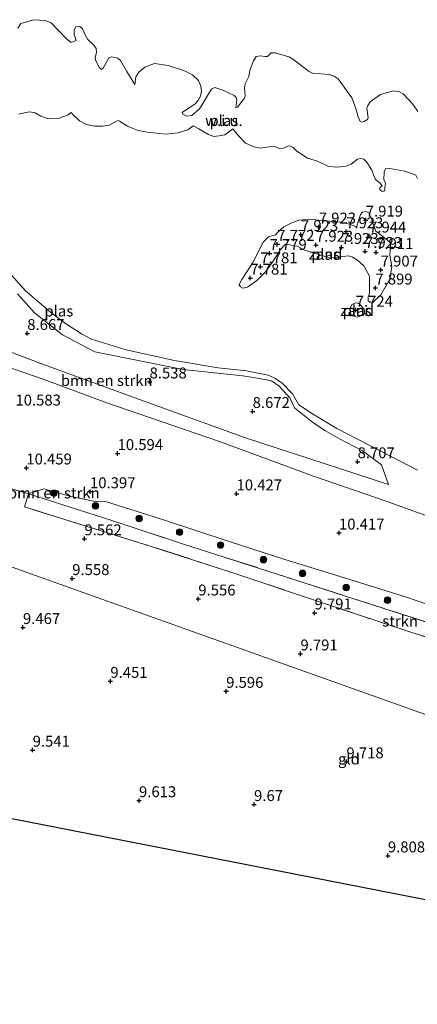
# Model space of a CAD drawing. Units: metres. Extents: x 179999 to 190009, y 412498 to 418753.
# Drawn here: x 184063 to 184154, y 417430 to 417656 of the extents above; entities that cross this region are included whole.
import ezdxf
from ezdxf.enums import TextEntityAlignment as Align

# ---------------------------------------------------------------- set-up
doc = ezdxf.new("R2010")
doc.units = ezdxf.units.M
doc.linetypes.add('IE-TERREINAFSCHEIDING', pattern=[10, 8, -2])
doc.layers.get('0').update_dxf_attribs({"lineweight": 25})
for name, color, linetype, lineweight in [('B-ME-GR-BOMENSTRUIKEN-GV-B6', 93, 'Continuous', 18), ('B-ME-GR-BOOM-S-B1', 93, 'Continuous', 18), ('B-ME-GR-STRUIKEN-GV-B6', 93, 'Continuous', 18), ('B-ME-GW-KRUINLIJN-L-B1', 93, 'Continuous', 18), ('B-ME-GW-TEENLIJN-L-B1', 93, 'Continuous', 18), ('B-ME-IE-GRONDWERKLIJN-GROND_INGERICHT-GV-B6', 253, 'Continuous', 18), ('B-ME-IE-GRONDWERKLIJN-GROND_NIETINGERICHT-GV-B6', 253, 'Continuous', 18), ('B-ME-IE-HULPGEOMETRIE-L-B1', 53, 'Continuous', 18), ('B-ME-IE-TERREINAFSCHEIDING-RASTERHEKWERK-L-B1', 8, 'IE-TERREINAFSCHEIDING', 18), ('B-ME-OG-WATER-GV-B6', 153, 'Continuous', 18)]:
    doc.layers.add(name, color=color, linetype=linetype, lineweight=lineweight)
doc.layers.add('B-ME-GW-HOOGTEPUNT-S-B1', color=10, linetype='Continuous')
doc.layers.add('B-ME-KG-KADASTRAAL-OPNAMEDTMGRENS-L-B1', color=10, linetype='Continuous')
doc.styles.add('NLCS-ISO', font='NLCS-ISO.TTF')

# ---------------------------------------------------------------- blocks, each defined once
blk = doc.blocks.new('hoogtepunt')
for p, q in [((-0.5, 0), (0.5, 0)), ((0, 0.5), (0, -0.5))]:
    blk.add_line(p, q)
blk = doc.blocks.new('boom')
h = blk.add_hatch(color=256)
edge = h.paths.add_edge_path()
edge.add_arc((0, 0), 0.75, 0, 360)
blk.add_circle((0, 0), 0.75)

msp = doc.modelspace()

# ---------------------------------------------------------------- linework, layer by layer
at = {"layer": 'B-ME-GR-BOMENSTRUIKEN-GV-B6'}
for points in [[(183909.471, 417606.909, 9.653), (183919.051, 417611.504, 9.632), (183927.641, 417612.513, 9.632), (183927.042, 417615.911, 9.52), (183935.851, 417613.372, 9.858), (183948.452, 417608.993, 10.295), (183964.07, 417604.203, 10.171), (183990.942, 417595.571, 10.205), (184011.391, 417591.242, 10.295), (184025.975, 417588.039, 10.107), (184045.378, 417581.447, 10.431), (184068.718, 417573.383, 10.296), (184083.041, 417568.076, 10.374), (184109.09, 417559.101, 10.092), (184130.558, 417551.187, 9.951), (184147.015, 417545.52, 9.885), (184164.567, 417539.211, 9.709)], [(184060.265, 417598.556, 7.649), (184064.642, 417593.6, 7.649), (184070.364, 417588.748, 7.649), (184073.794, 417586.149, 7.649), (184077.461, 417583.75, 7.649), (184079.768, 417582.545, 7.649), (184087.712, 417580.096, 7.649), (184098.772, 417577.683, 7.649), (184108.793, 417575.972, 7.649), (184115.218, 417575.333, 7.649), (184120.222, 417574.285, 7.649), (184121.928, 417573.562, 7.649), (184123.382, 417572.471, 7.649), (184125.768, 417570.037, 7.649), (184127.265, 417567.537, 7.649), (184130.364, 417565.494, 7.649), (184135.942, 417562.08, 7.649), (184146.009, 417556.87, 7.649), (184154.403, 417552.543, 7.649)], [(184032.2, 417590.645, 8.304), (184068.209, 417576.982, 8.981), (184091.605, 417568.471, 8.981), (184115.001, 417559.96, 8.98), (184147.73, 417549.287, 8.844), (184146.169, 417553.775, 8.619), (184141.799, 417557.005, 8.579), (184136.568, 417559.717, 8.37), (184133.313, 417561.577, 8.326), (184130.468, 417563.491, 8.366), (184126.211, 417566.802, 8.241), (184125.173, 417569.11, 8.137), (184122.736, 417571.778, 8.041), (184120.967, 417573.023, 8.151), (184118.266, 417573.571, 8.123), (184114.443, 417574.163, 8.179), (184100.767, 417575.608, 8.197), (184080.541, 417579.664, 8.532), (184073.135, 417583.542, 8.349), (184066.702, 417588.628, 8.144), (184062.854, 417592.963, 7.956)], [(184062.854, 417592.963, 7.956), (184066.702, 417588.628, 8.144), (184073.135, 417583.542, 8.349), (184080.541, 417579.664, 8.532), (184100.767, 417575.608, 8.197), (184114.443, 417574.163, 8.179), (184118.266, 417573.571, 8.123), (184120.967, 417573.023, 8.151), (184122.736, 417571.778, 8.041), (184125.173, 417569.11, 8.137), (184126.211, 417566.802, 8.241), (184130.468, 417563.491, 8.366), (184133.313, 417561.577, 8.326), (184136.568, 417559.717, 8.37), (184141.799, 417557.005, 8.579), (184146.169, 417553.775, 8.619), (184147.73, 417549.287, 8.844)], [(184147.73, 417549.287, 8.844), (184115.001, 417559.96, 8.98), (184091.605, 417568.471, 8.981), (184068.209, 417576.982, 8.981), (184032.2, 417590.645, 8.304)], [(184164.567, 417539.211, 9.709), (184147.015, 417545.52, 9.885), (184130.558, 417551.187, 9.951), (184109.09, 417559.101, 10.092), (184083.041, 417568.076, 10.374), (184068.718, 417573.383, 10.296), (184045.378, 417581.447, 10.431)], [(184168.658, 417517.686, 10.377), (184152.103, 417523.408, 10.401), (184137.71, 417527.894, 10.429), (184124.031, 417532.089, 10.433), (184111.297, 417536.238, 10.417), (184096.286, 417541.19, 10.393), (184082.765, 417545.466, 10.361), (184080.916, 417545.273, 10.24), (184074.808, 417546.571, 10.14), (184068.836, 417548.25, 10.04), (184065.382, 417547.108, 9.783), (184048.171, 417552.167, 9.819)], [(184157.403, 417517.462, 10.1), (184120.136, 417529.455, 10.116), (184100.592, 417535.702, 10.104), (184084.46, 417541.015, 10), (184065.382, 417547.108, 9.783), (184068.836, 417548.25, 10.04), (184074.808, 417546.571, 10.14), (184080.916, 417545.273, 10.24), (184082.765, 417545.466, 10.361), (184096.286, 417541.19, 10.393), (184111.297, 417536.238, 10.417), (184124.031, 417532.089, 10.433), (184137.71, 417527.894, 10.429), (184152.103, 417523.408, 10.401), (184168.658, 417517.686, 10.377)]]:
    msp.add_polyline3d(points, dxfattribs=at)
at = {"layer": 'B-ME-GR-STRUIKEN-GV-B6'}
msp.add_polyline3d([(184213.673, 417499.257, 10.023), (184212.529, 417496.199, 9.792), (184211.043, 417496.686, 9.786), (184209.854, 417497.075, 9.781), (184194.665, 417502.047, 9.719), (184172.653, 417509.334, 9.719), (184153.068, 417515.356, 9.791), (184133.352, 417521.951, 9.835), (184111.631, 417529.211, 9.867), (184091.79, 417535.62, 9.759), (184073.911, 417541.142, 9.655), (184064.434, 417544.148, 9.659), (184065.382, 417547.108, 9.783), (184084.46, 417541.015, 10), (184100.592, 417535.702, 10.104), (184120.136, 417529.455, 10.116), (184157.403, 417517.462, 10.1), (184173.155, 417512.581, 10.084), (184191.14, 417506.687, 10.04), (184210.291, 417500.378, 10.04), (184213.673, 417499.257, 10.023)], dxfattribs=at)
at = {"layer": 'B-ME-GW-KRUINLIJN-L-B1'}
for points in [[(183870.442, 417569.717, 9.537), (183878.373, 417577.447, 9.482), (183883.378, 417582.507, 9.417), (183889.166, 417589.971, 9.453), (183895.175, 417597.06, 9.348), (183898.57, 417600.177, 9.383), (183901.011, 417601.807, 9.506), (183905.572, 417606.086, 9.462), (183912.792, 417611.089, 9.387), (183920.843, 417615.539, 9.288), (183927.042, 417615.911, 9.52), (183935.851, 417613.372, 9.858), (183948.452, 417608.993, 10.295), (183964.07, 417604.203, 10.171), (183990.942, 417595.571, 10.205), (184011.391, 417591.242, 10.295), (184025.975, 417588.039, 10.107), (184045.378, 417581.447, 10.431), (184068.718, 417573.383, 10.296), (184083.041, 417568.076, 10.374), (184109.09, 417559.101, 10.092), (184130.558, 417551.187, 9.951), (184147.015, 417545.52, 9.885), (184164.567, 417539.211, 9.709)], [(184147.73, 417549.287, 8.844), (184146.169, 417553.775, 8.619), (184141.799, 417557.005, 8.579), (184136.568, 417559.717, 8.37), (184133.313, 417561.577, 8.326), (184130.468, 417563.491, 8.366), (184126.211, 417566.802, 8.241), (184125.173, 417569.11, 8.137), (184122.736, 417571.778, 8.041), (184120.967, 417573.023, 8.151), (184118.266, 417573.571, 8.123), (184114.443, 417574.163, 8.179), (184100.767, 417575.608, 8.197), (184080.541, 417579.664, 8.532), (184073.135, 417583.542, 8.349), (184066.702, 417588.628, 8.144), (184062.854, 417592.963, 7.956)]]:
    msp.add_polyline3d(points, dxfattribs=at)
at = {"layer": 'B-ME-GW-TEENLIJN-L-B1'}
msp.add_polyline3d([(184147.73, 417549.287, 8.844), (184115.001, 417559.96, 8.98), (184091.605, 417568.471, 8.981), (184068.209, 417576.982, 8.981), (184032.2, 417590.645, 8.304), (184006.296, 417597.807, 9.068), (183982.311, 417604.221, 9.221), (183977.394, 417605.629, 9.257), (183973.278, 417606.301, 9.311), (183966.283, 417608.198, 9.07), (183951.767, 417612.967, 8.96), (183937.56, 417618.42, 8.709), (183929.895, 417619.415, 8.674), (183926.885, 417619.698, 8.538), (183923.391, 417619.148, 8.446), (183914.232, 417616.495, 8.484), (183906.619, 417611.154, 8.734), (183902.976, 417606.182, 8.922)], dxfattribs=at)
at = {"layer": 'B-ME-IE-GRONDWERKLIJN-GROND_INGERICHT-GV-B6'}
for points in [[(184203.735, 417479.653, 9.781), (184094.113, 417518.762, 9.691), (184049.594, 417534.611, 9.389), (183982.758, 417558.317, 9.629), (183973.43, 417561.549, 10.488), (183963.388, 417565.028, 10.859), (183960.45, 417562.062, 10.611), (183952.086, 417553.526, 9.406), (183944.267, 417545.515, 9.51), (183933.431, 417554.493, 9.626), (183928.328, 417559.285, 9.94), (183933.365, 417575.07, 10.317), (183936.686, 417584.946, 10.401), (183950.153, 417581.158, 10.277), (183956.232, 417579.393, 10.274)], [(183956.232, 417579.393, 10.274), (183959.525, 417578.437, 10.273), (183972.084, 417574.819, 10.273), (183981.764, 417571.889, 10.124), (183997.782, 417567.108, 9.731), (184014.104, 417562.134, 9.759), (184030.317, 417557.544, 9.723), (184048.171, 417552.167, 9.819), (184065.382, 417547.108, 9.783), (184064.434, 417544.148, 9.659), (184073.911, 417541.142, 9.655), (184091.79, 417535.62, 9.759), (184111.631, 417529.211, 9.867), (184133.352, 417521.951, 9.835), (184153.068, 417515.356, 9.791), (184172.653, 417509.334, 9.719)], [(184203.735, 417479.653, 9.781), (184199.009, 417465.81, 9.841), (184192.447, 417447.1, 9.938), (184028.318, 417479.282, 9.715), (184049.594, 417534.611, 9.389), (184094.113, 417518.762, 9.691), (184203.735, 417479.653, 9.781)]]:
    msp.add_polyline3d(points, dxfattribs=at)
at = {"layer": 'B-ME-IE-GRONDWERKLIJN-GROND_NIETINGERICHT-GV-B6'}
for points in [[(184062.887, 417653.759, 7.649), (184063.563, 417654.853, 7.649), (184066.606, 417655.737, 7.649), (184069.147, 417655.548, 7.649), (184070.513, 417654.996, 7.649), (184074.051, 417651.335, 7.649), (184075.088, 417650.493, 7.649), (184076.285, 417650.963, 7.649), (184075.812, 417652.362, 7.649), (184075.784, 417653.422, 7.649), (184076.168, 417654.083, 7.649), (184076.57, 417654.291, 7.649), (184077.091, 417654.15, 7.649), (184077.712, 417653.629, 7.649), (184078.327, 417652.267, 7.649), (184078.897, 417651.173, 7.649), (184080.28, 417649.889, 7.649), (184080.809, 417649.14, 7.649), (184080.894, 417648.247, 7.649), (184080.601, 417647.052, 7.649), (184080.71, 417646.547, 7.649), (184081.534, 417644.783, 7.649), (184082.082, 417644.345, 7.649), (184082.442, 417644.618, 7.649), (184083.742, 417646.996, 7.649), (184084.411, 417647.25, 7.649), (184085.822, 417646.913, 7.649), (184086.396, 417646.379, 7.649), (184087.874, 417643.875, 7.649), (184089.71, 417640.881, 7.649), (184089.899, 417642.659, 7.649), (184090.617, 417643.688, 7.649), (184092.012, 417644.846, 7.649), (184094.198, 417645.706, 7.649), (184097.362, 417645.275, 7.649), (184101.067, 417644.048, 7.649), (184102.875, 417643.079, 7.649), (184104.288, 417641.777, 7.649), (184104.83, 417640.498, 7.649), (184104.978, 417639.368, 7.649), (184104.733, 417638.185, 7.649), (184104.175, 417637.224, 7.649), (184103.454, 417636.397, 7.649), (184101.996, 417635.477, 7.649), (184100.533, 417634.478, 7.649), (184100.651, 417634.129, 7.649), (184101.63, 417633.601, 7.649), (184102.765, 417633.826, 7.649), (184104.507, 417635.304, 7.649), (184105.508, 417636.892, 7.649), (184106.699, 417639.012, 7.649), (184107.217, 417639.836, 7.649), (184108.016, 417640.175, 7.649), (184109.818, 417639.611, 7.649), (184112.433, 417638.374, 7.649), (184112.917, 417637.893, 7.649), (184113.055, 417637.371, 7.649), (184112.832, 417635.532, 7.649), (184113.199, 417635.681, 7.649), (184114.486, 417637.344, 7.649), (184114.75, 417637.592, 7.649), (184114.919, 417638.297, 7.649), (184114.815, 417640.125, 7.649), (184114.92, 417641.068, 7.649), (184115.784, 417642.695, 7.649), (184115.984, 417644.145, 7.649), (184116.834, 417646.302, 7.649), (184117.487, 417647.289, 7.649), (184118.449, 417647.493, 7.649), (184119.435, 417647.323, 7.649), (184120.025, 417647.302, 7.649), (184120.888, 417648.166, 7.649), (184121.818, 417648.108, 7.649), (184124.92, 417647.221, 7.649), (184125.867, 417646.708, 7.649), (184129.605, 417643.881, 7.649), (184130.342, 417643.49, 7.649), (184134.182, 417643.178, 7.649), (184135.294, 417642.809, 7.649), (184136.236, 417642.219, 7.649), (184139.343, 417637.829, 7.649), (184140.179, 417635.611, 7.649), (184140.818, 417633.469, 7.649), (184141.295, 417632.426, 7.649), (184141.625, 417632.233, 7.649), (184142.182, 417632.43, 7.649), (184142.987, 417632.845, 7.649), (184143.138, 417633.24, 7.649), (184142.814, 417635.44, 7.649), (184142.997, 417636.097, 7.649), (184143.595, 417636.914, 7.649), (184145.929, 417638.568, 7.649), (184148.832, 417639.406, 7.649), (184150.251, 417639.22, 7.649), (184151.091, 417638.729, 7.649), (184153.304, 417636.39, 7.649), (184154.438, 417634.682, 7.649)], [(184154.391, 417619.385, 7.649), (184154.049, 417620.108, 7.649), (184153.719, 417620.3, 7.649), (184151.434, 417621.072, 7.649), (184148.05, 417621.682, 7.649), (184147.045, 417621.545, 7.649), (184146.802, 417620.923, 7.649), (184146.663, 417619.033, 7.649), (184147.07, 417618.352, 7.649), (184146.859, 417616.545, 7.649), (184146.396, 417616.373, 7.649), (184145.934, 417616.683, 7.649), (184145.692, 417617.026, 7.649), (184145.825, 417617.391, 7.649), (184146.257, 417617.58, 7.649), (184146.297, 417617.718, 7.649), (184145.795, 417618.373, 7.649), (184144.768, 417619.094, 7.649), (184144.357, 417620.179, 7.649), (184143.945, 417621.264, 7.649), (184142.786, 417623.068, 7.649), (184142.116, 417623.781, 7.649), (184141.382, 417623.969, 7.649), (184140.669, 417623.781, 7.649), (184139.211, 417622.662, 7.649), (184138.043, 417622.178, 7.649), (184136.115, 417621.977, 7.649), (184134.023, 417622.113, 7.649), (184131.519, 417623.335, 7.649), (184129.2, 417624.047, 7.649), (184126.751, 417625.638, 7.649), (184125.859, 417626.521, 7.649), (184125.254, 417626.794, 7.649), (184124.902, 417626.879, 7.649), (184123.729, 417626.318, 7.649), (184122.836, 417626.236, 7.649), (184121.484, 417626.744, 7.649), (184119.409, 417626.428, 7.649), (184118.481, 417626.286, 7.649), (184116.929, 417626.59, 7.649), (184115.043, 417627.431, 7.649), (184113.404, 417629.106, 7.649), (184112.123, 417630.773, 7.649), (184110.278, 417629.394, 7.649), (184109.001, 417629.131, 7.649), (184107.811, 417629.019, 7.649), (184106.578, 417629.453, 7.649), (184104.307, 417630.731, 7.649), (184103.058, 417631.416, 7.649), (184101.803, 417630.498, 7.649), (184099.584, 417629.858, 7.649), (184096.872, 417629.545, 7.649), (184092.51, 417629.988, 7.649), (184090.243, 417630.451, 7.649), (184088.013, 417631.384, 7.649), (184086.186, 417632.525, 7.649), (184085.79, 417632.674, 7.649), (184083.792, 417631.584, 7.649), (184082.188, 417631.311, 7.649), (184080.43, 417631.327, 7.649), (184078.636, 417631.766, 7.649), (184077.035, 417632.535, 7.649), (184075.494, 417634.032, 7.649), (184075.148, 417634.474, 7.649), (184074.429, 417633.927, 7.649), (184072.42, 417633.165, 7.649), (184069.95, 417632.992, 7.649), (184068.201, 417633.646, 7.649), (184066.892, 417634.366, 7.649), (184065.631, 417634.616, 7.649), (184064.752, 417634.484, 7.649), (184063.125, 417634.103, 7.649)], [(184144.24, 417591.069, 7.649), (184143.478, 417591.072, 7.649), (184143.093, 417591.377, 7.649), (184143.119, 417592.247, 7.649), (184143.419, 417593.037, 7.649), (184143.444, 417597.004, 7.649), (184142.106, 417599.395, 7.649), (184140.679, 417600.671, 7.649), (184139.54, 417601.336, 7.649), (184138.625, 417601.63, 7.649), (184135.412, 417601.294, 7.649), (184133.797, 417601.353, 7.649), (184128.549, 417602.971, 7.649), (184126.817, 417603.862, 7.649), (184124.215, 417604.296, 7.649), (184123.061, 417603.08, 7.649), (184121.33, 417600.391, 7.649), (184119.683, 417598.055, 7.649), (184117.652, 417596.024, 7.649), (184115.513, 417594.497, 7.649), (184114.408, 417594.258, 7.649), (184113.881, 417594.526, 7.649), (184113.571, 417595.029, 7.649), (184113.704, 417595.394, 7.649), (184114.195, 417596.233, 7.649), (184116.647, 417599.949, 7.649), (184119.063, 417604.772, 7.649), (184120.263, 417606.001, 7.649), (184121.926, 417606.438, 7.649), (184122.384, 417607.015, 7.649), (184123.822, 417608.307, 7.649), (184125.818, 417609.313, 7.649), (184127.283, 417609.824, 7.649), (184129.568, 417610.018, 7.649), (184131.798, 417609.841, 7.649), (184136.765, 417609.393, 7.649), (184138.867, 417608.929, 7.649), (184140.262, 417608.356, 7.649), (184140.487, 417608.466, 7.649), (184141.314, 417611.12, 7.649), (184141.831, 417611.662, 7.649), (184142.616, 417611.767, 7.649), (184143.161, 417611.529, 7.649), (184143.636, 417610.688, 7.649), (184144.848, 417607.325, 7.649), (184147.115, 417605.559, 7.649), (184148.047, 417604.813, 7.649), (184148.224, 417603.946, 7.649), (184148.035, 417601.763, 7.649), (184148.535, 417599.178, 7.649), (184148.081, 417596.266, 7.649), (184146.014, 417592.727, 7.649), (184144.24, 417591.069, 7.649)], [(184140.612, 417587.566, 7.649), (184139.532, 417587.881, 7.649), (184139.132, 417588.229, 7.649), (184138.935, 417589.465, 7.649), (184139.298, 417590.431, 7.649), (184140.237, 417590.859, 7.649), (184140.834, 417590.798, 7.649), (184141.228, 417590.538, 7.649), (184142.199, 417589.397, 7.649), (184142.371, 417588.463, 7.649), (184141.921, 417588.036, 7.649), (184140.612, 417587.566, 7.649)]]:
    msp.add_polyline3d(points, dxfattribs=at)
at = {"layer": 'B-ME-IE-HULPGEOMETRIE-L-B1'}
msp.add_polyline3d([(184300.588, 417445.104, 11.22), (184271.936, 417455.377, 10.649), (184270.427, 417455.919, 9.859), (184206.585, 417478.636, 9.819), (184205.031, 417479.19, 9.863), (184203.735, 417479.653, 9.781), (184094.113, 417518.762, 9.691), (184049.594, 417534.611, 9.389)], dxfattribs=at)
at = {"layer": 'B-ME-IE-TERREINAFSCHEIDING-RASTERHEKWERK-L-B1'}
for points in [[(183944.267, 417545.515, 9.51), (183933.431, 417554.493, 9.626), (183928.328, 417559.285, 9.94), (183933.365, 417575.07, 10.317), (183936.686, 417584.946, 10.401), (183950.153, 417581.158, 10.277), (183956.232, 417579.393, 10.274), (183959.525, 417578.437, 10.273), (183972.084, 417574.819, 10.273), (183981.764, 417571.889, 10.124), (183997.782, 417567.108, 9.731), (184014.104, 417562.134, 9.759), (184030.317, 417557.544, 9.723), (184048.171, 417552.167, 9.819), (184065.382, 417547.108, 9.783), (184084.46, 417541.015, 10), (184100.592, 417535.702, 10.104), (184120.136, 417529.455, 10.116), (184157.403, 417517.462, 10.1)], [(184206.585, 417478.636, 9.819), (184212.529, 417496.199, 9.792), (184211.043, 417496.686, 9.786), (184209.854, 417497.075, 9.781), (184194.665, 417502.047, 9.719), (184172.653, 417509.334, 9.719), (184153.068, 417515.356, 9.791), (184133.352, 417521.951, 9.835), (184111.631, 417529.211, 9.867), (184091.79, 417535.62, 9.759), (184073.911, 417541.142, 9.655), (184064.434, 417544.148, 9.659), (184065.382, 417547.108, 9.783)]]:
    msp.add_polyline3d(points, dxfattribs=at)
at = {"layer": 'B-ME-KG-KADASTRAAL-OPNAMEDTMGRENS-L-B1'}
msp.add_polyline3d([(184028.318, 417479.282, 9.715), (184192.447, 417447.1, 9.938), (184193.978, 417446.8, 9.944), (184195.542, 417446.493, 9.939), (184255.71, 417434.695, 10.051), (184268.859, 417432.117, 10.329), (184284.956, 417430.735, 10.859), (184291.128, 417430.205, 11.08)], dxfattribs=at)
at = {"layer": 'B-ME-OG-WATER-GV-B6'}
for points in [[(184154.438, 417634.682, 7.649), (184153.304, 417636.39, 7.649), (184151.091, 417638.729, 7.649), (184150.251, 417639.22, 7.649), (184148.832, 417639.406, 7.649), (184145.929, 417638.568, 7.649), (184143.595, 417636.914, 7.649), (184142.997, 417636.097, 7.649), (184142.814, 417635.44, 7.649), (184143.138, 417633.24, 7.649), (184142.987, 417632.845, 7.649), (184142.182, 417632.43, 7.649), (184141.625, 417632.233, 7.649), (184141.295, 417632.426, 7.649), (184140.818, 417633.469, 7.649), (184140.179, 417635.611, 7.649), (184139.343, 417637.829, 7.649), (184136.236, 417642.219, 7.649), (184135.294, 417642.809, 7.649), (184134.182, 417643.178, 7.649), (184130.342, 417643.49, 7.649), (184129.605, 417643.881, 7.649), (184125.867, 417646.708, 7.649), (184124.92, 417647.221, 7.649), (184121.818, 417648.108, 7.649), (184120.888, 417648.166, 7.649), (184120.025, 417647.302, 7.649), (184119.435, 417647.323, 7.649), (184118.449, 417647.493, 7.649), (184117.487, 417647.289, 7.649), (184116.834, 417646.302, 7.649), (184115.984, 417644.145, 7.649), (184115.784, 417642.695, 7.649), (184114.92, 417641.068, 7.649), (184114.815, 417640.125, 7.649), (184114.919, 417638.297, 7.649), (184114.75, 417637.592, 7.649), (184114.486, 417637.344, 7.649), (184113.199, 417635.681, 7.649), (184112.832, 417635.532, 7.649), (184113.055, 417637.371, 7.649), (184112.917, 417637.893, 7.649), (184112.433, 417638.374, 7.649), (184109.818, 417639.611, 7.649), (184108.016, 417640.175, 7.649), (184107.217, 417639.836, 7.649), (184106.699, 417639.012, 7.649), (184105.508, 417636.892, 7.649), (184104.507, 417635.304, 7.649), (184102.765, 417633.826, 7.649), (184101.63, 417633.601, 7.649), (184100.651, 417634.129, 7.649), (184100.533, 417634.478, 7.649), (184101.996, 417635.477, 7.649), (184103.454, 417636.397, 7.649), (184104.175, 417637.224, 7.649), (184104.733, 417638.185, 7.649), (184104.978, 417639.368, 7.649), (184104.83, 417640.498, 7.649), (184104.288, 417641.777, 7.649), (184102.875, 417643.079, 7.649), (184101.067, 417644.048, 7.649), (184097.362, 417645.275, 7.649), (184094.198, 417645.706, 7.649), (184092.012, 417644.846, 7.649), (184090.617, 417643.688, 7.649), (184089.899, 417642.659, 7.649), (184089.71, 417640.881, 7.649), (184087.874, 417643.875, 7.649), (184086.396, 417646.379, 7.649), (184085.822, 417646.913, 7.649), (184084.411, 417647.25, 7.649), (184083.742, 417646.996, 7.649), (184082.442, 417644.618, 7.649), (184082.082, 417644.345, 7.649), (184081.534, 417644.783, 7.649), (184080.71, 417646.547, 7.649), (184080.601, 417647.052, 7.649), (184080.894, 417648.247, 7.649), (184080.809, 417649.14, 7.649), (184080.28, 417649.889, 7.649), (184078.897, 417651.173, 7.649), (184078.327, 417652.267, 7.649), (184077.712, 417653.629, 7.649), (184077.091, 417654.15, 7.649), (184076.57, 417654.291, 7.649), (184076.168, 417654.083, 7.649), (184075.784, 417653.422, 7.649), (184075.812, 417652.362, 7.649), (184076.285, 417650.963, 7.649), (184075.088, 417650.493, 7.649), (184074.051, 417651.335, 7.649), (184070.513, 417654.996, 7.649), (184069.147, 417655.548, 7.649), (184066.606, 417655.737, 7.649), (184063.563, 417654.853, 7.649), (184062.887, 417653.759, 7.649)], [(184063.125, 417634.103, 7.649), (184064.752, 417634.484, 7.649), (184065.631, 417634.616, 7.649), (184066.892, 417634.366, 7.649), (184068.201, 417633.646, 7.649), (184069.95, 417632.992, 7.649), (184072.42, 417633.165, 7.649), (184074.429, 417633.927, 7.649), (184075.148, 417634.474, 7.649), (184075.494, 417634.032, 7.649), (184077.035, 417632.535, 7.649), (184078.636, 417631.766, 7.649), (184080.43, 417631.327, 7.649), (184082.188, 417631.311, 7.649), (184083.792, 417631.584, 7.649), (184085.79, 417632.674, 7.649), (184086.186, 417632.525, 7.649), (184088.013, 417631.384, 7.649), (184090.243, 417630.451, 7.649), (184092.51, 417629.988, 7.649), (184096.872, 417629.545, 7.649), (184099.584, 417629.858, 7.649), (184101.803, 417630.498, 7.649), (184103.058, 417631.416, 7.649), (184104.307, 417630.731, 7.649), (184106.578, 417629.453, 7.649), (184107.811, 417629.019, 7.649), (184109.001, 417629.131, 7.649), (184110.278, 417629.394, 7.649), (184112.123, 417630.773, 7.649), (184113.404, 417629.106, 7.649), (184115.043, 417627.431, 7.649), (184116.929, 417626.59, 7.649), (184118.481, 417626.286, 7.649), (184119.409, 417626.428, 7.649), (184121.484, 417626.744, 7.649), (184122.836, 417626.236, 7.649), (184123.729, 417626.318, 7.649), (184124.902, 417626.879, 7.649), (184125.254, 417626.794, 7.649), (184125.859, 417626.521, 7.649), (184126.751, 417625.638, 7.649), (184129.2, 417624.047, 7.649), (184131.519, 417623.335, 7.649), (184134.023, 417622.113, 7.649), (184136.115, 417621.977, 7.649), (184138.043, 417622.178, 7.649), (184139.211, 417622.662, 7.649), (184140.669, 417623.781, 7.649), (184141.382, 417623.969, 7.649), (184142.116, 417623.781, 7.649), (184142.786, 417623.068, 7.649), (184143.945, 417621.264, 7.649), (184144.357, 417620.179, 7.649), (184144.768, 417619.094, 7.649), (184145.795, 417618.373, 7.649), (184146.297, 417617.718, 7.649), (184146.257, 417617.58, 7.649), (184145.825, 417617.391, 7.649), (184145.692, 417617.026, 7.649), (184145.934, 417616.683, 7.649), (184146.396, 417616.373, 7.649), (184146.859, 417616.545, 7.649), (184147.07, 417618.352, 7.649), (184146.663, 417619.033, 7.649), (184146.802, 417620.923, 7.649), (184147.045, 417621.545, 7.649), (184148.05, 417621.682, 7.649), (184151.434, 417621.072, 7.649), (184153.719, 417620.3, 7.649), (184154.049, 417620.108, 7.649), (184154.391, 417619.385, 7.649)], [(184144.24, 417591.069, 7.649), (184146.014, 417592.727, 7.649), (184148.081, 417596.266, 7.649), (184148.535, 417599.178, 7.649), (184148.035, 417601.763, 7.649), (184148.224, 417603.946, 7.649), (184148.047, 417604.813, 7.649), (184147.115, 417605.559, 7.649), (184144.848, 417607.325, 7.649), (184143.636, 417610.688, 7.649), (184143.161, 417611.529, 7.649), (184142.616, 417611.767, 7.649), (184141.831, 417611.662, 7.649), (184141.314, 417611.12, 7.649), (184140.487, 417608.466, 7.649), (184140.262, 417608.356, 7.649), (184138.867, 417608.929, 7.649), (184136.765, 417609.393, 7.649), (184131.798, 417609.841, 7.649), (184129.568, 417610.018, 7.649), (184127.283, 417609.824, 7.649), (184125.818, 417609.313, 7.649), (184123.822, 417608.307, 7.649), (184122.384, 417607.015, 7.649), (184121.926, 417606.438, 7.649), (184120.263, 417606.001, 7.649), (184119.063, 417604.772, 7.649), (184116.647, 417599.949, 7.649), (184114.195, 417596.233, 7.649), (184113.704, 417595.394, 7.649), (184113.571, 417595.029, 7.649), (184113.881, 417594.526, 7.649), (184114.408, 417594.258, 7.649), (184115.513, 417594.497, 7.649), (184117.652, 417596.024, 7.649), (184119.683, 417598.055, 7.649), (184121.33, 417600.391, 7.649), (184123.061, 417603.08, 7.649), (184124.215, 417604.296, 7.649), (184126.817, 417603.862, 7.649), (184128.549, 417602.971, 7.649), (184133.797, 417601.353, 7.649), (184135.412, 417601.294, 7.649), (184138.625, 417601.63, 7.649), (184139.54, 417601.336, 7.649), (184140.679, 417600.671, 7.649), (184142.106, 417599.395, 7.649), (184143.444, 417597.004, 7.649), (184143.419, 417593.037, 7.649), (184143.119, 417592.247, 7.649), (184143.093, 417591.377, 7.649), (184143.478, 417591.072, 7.649), (184144.24, 417591.069, 7.649)], [(184154.403, 417552.543, 7.649), (184146.009, 417556.87, 7.649), (184135.942, 417562.08, 7.649), (184130.364, 417565.494, 7.649), (184127.265, 417567.537, 7.649), (184125.768, 417570.037, 7.649), (184123.382, 417572.471, 7.649), (184121.928, 417573.562, 7.649), (184120.222, 417574.285, 7.649), (184115.218, 417575.333, 7.649), (184108.793, 417575.972, 7.649), (184098.772, 417577.683, 7.649), (184087.712, 417580.096, 7.649), (184079.768, 417582.545, 7.649), (184077.461, 417583.75, 7.649), (184073.794, 417586.149, 7.649), (184070.364, 417588.748, 7.649), (184064.642, 417593.6, 7.649), (184060.265, 417598.556, 7.649)], [(184140.612, 417587.566, 7.649), (184141.921, 417588.036, 7.649), (184142.371, 417588.463, 7.649), (184142.199, 417589.397, 7.649), (184141.228, 417590.538, 7.649), (184140.834, 417590.798, 7.649), (184140.237, 417590.859, 7.649), (184139.298, 417590.431, 7.649), (184138.935, 417589.465, 7.649), (184139.132, 417588.229, 7.649), (184139.532, 417587.881, 7.649), (184140.612, 417587.566, 7.649)]]:
    msp.add_polyline3d(points, dxfattribs=at)

# ---------------------------------------------------------------- block references
at = {"layer": 'B-ME-GR-BOOM-S-B1', "rotation": 90}
for p in [(184071.183, 417547.265, 10.04), (184080.679, 417544.389, 10.04), (184090.685, 417541.502, 10.045), (184099.951, 417538.33, 10.034), (184109.332, 417535.406, 10.056), (184119.153, 417532.053, 10.056), (184128.099, 417528.924, 10.056), (184138.093, 417525.671, 10.056), (184147.509, 417522.756, 10.056)]:
    msp.add_blockref('boom', p, dxfattribs=at)
at = {"layer": 'B-ME-GW-HOOGTEPUNT-S-B1', "rotation": 90}
for p in [(184131.805, 417608.269, 7.923), (184131.805, 417608.269, 7.923), (184142.555, 417609.852, 7.919), (184142.555, 417609.852, 7.919), (184127.715, 417606.526, 7.923), (184127.715, 417606.526, 7.923), (184138.056, 417607.186, 7.923), (184138.056, 417607.186, 7.923), (184143.312, 417606.199, 7.944), (184143.312, 417606.199, 7.944), (184122.293, 417604.285, 7.772), (184122.293, 417604.285, 7.772), (184131.149, 417604.105, 7.923), (184131.149, 417604.105, 7.923), (184136.991, 417603.591, 7.923), (184136.991, 417603.591, 7.923), (184120.527, 417602.206, 7.779), (184120.527, 417602.206, 7.779), (184142.386, 417602.665, 7.923), (184142.386, 417602.665, 7.923), (184144.93, 417602.426, 7.911), (184144.93, 417602.426, 7.911), (184118.431, 417599.163, 7.781), (184118.431, 417599.163, 7.781), (184145.971, 417598.41, 7.907), (184145.971, 417598.41, 7.907), (184116.131, 417596.561, 7.781), (184116.131, 417596.561, 7.781), (184144.759, 417594.294, 7.899), (184144.759, 417594.294, 7.899), (184140.262, 417589.216, 7.724), (184140.262, 417589.216, 7.724), (184065.065, 417583.882, 8.667), (184065.065, 417583.882, 8.667), (184093.06, 417572.783, 8.538), (184093.06, 417572.783, 8.538), (184116.657, 417566.013, 8.672), (184116.657, 417566.013, 8.672), (184085.746, 417556.373, 10.594), (184085.746, 417556.373, 10.594), (184140.681, 417554.5, 8.707), (184140.681, 417554.5, 8.707), (184064.864, 417553.078, 10.459), (184064.864, 417553.078, 10.459), (184079.434, 417547.633, 10.397), (184079.434, 417547.633, 10.397), (184112.976, 417547.146, 10.427), (184112.976, 417547.146, 10.427), (184078.157, 417536.85, 9.562), (184078.157, 417536.85, 9.562), (184136.432, 417538.167, 10.417), (184136.432, 417538.167, 10.417), (184075.364, 417527.741, 9.558), (184075.364, 417527.741, 9.558), (184104.224, 417523.069, 9.556), (184104.224, 417523.069, 9.556), (184130.826, 417519.876, 9.791), (184130.826, 417519.876, 9.791), (184064.083, 417516.526, 9.467), (184064.083, 417516.526, 9.467), (184127.607, 417510.48, 9.791), (184127.607, 417510.48, 9.791), (184084.095, 417504.202, 9.451), (184084.095, 417504.202, 9.451), (184110.603, 417501.913, 9.596), (184110.603, 417501.913, 9.596), (184066.302, 417488.435, 9.541), (184066.302, 417488.435, 9.541), (184138.136, 417485.76, 9.718), (184138.136, 417485.76, 9.718), (184090.651, 417476.87, 9.613), (184090.651, 417476.87, 9.613), (184116.986, 417475.988, 9.67), (184116.986, 417475.988, 9.67), (184147.616, 417464.219, 9.808), (184147.616, 417464.219, 9.808)]:
    msp.add_blockref('hoogtepunt', p, dxfattribs=at)

# ---------------------------------------------------------------- texts
at = {"layer": 'B-ME-GR-BOMENSTRUIKEN-GV-B6', "ltscale": 0.2, "style": 'NLCS-ISO'}
for p in [(184083.2587, 417573.0889), (184071.1399, 417547.3274)]:
    msp.add_text('bmn en strkn', height=2.5, dxfattribs=at).set_placement(p, align=Align.MIDDLE_CENTER)
at = {"layer": 'B-ME-GR-STRUIKEN-GV-B6', "ltscale": 0.2, "style": 'NLCS-ISO'}
msp.add_text('strkn', height=2.5, dxfattribs=at).set_placement((184150.4207, 417517.9843), align=Align.MIDDLE_CENTER)
at = {"layer": 'B-ME-GW-HOOGTEPUNT-S-B1', "ltscale": 0.2, "style": 'NLCS-ISO'}
for s, p in [('7.919', (184142.555, 417609.852, 7.919)), ('7.919', (184142.555, 417609.852, 7.919)), ('7.923', (184131.805, 417608.269, 7.923)), ('7.923', (184131.805, 417608.269, 7.923)), ('7.923', (184127.715, 417606.526, 7.923)), ('7.923', (184127.715, 417606.526, 7.923)), ('7.923', (184138.056, 417607.186, 7.923)), ('7.923', (184138.056, 417607.186, 7.923)), ('7.944', (184143.312, 417606.199, 7.944)), ('7.944', (184143.312, 417606.199, 7.944)), ('7.772', (184122.293, 417604.285, 7.772)), ('7.772', (184122.293, 417604.285, 7.772)), ('7.923', (184131.149, 417604.105, 7.923)), ('7.923', (184131.149, 417604.105, 7.923)), ('7.923', (184136.991, 417603.591, 7.923)), ('7.923', (184136.991, 417603.591, 7.923)), ('7.779', (184120.527, 417602.206, 7.779)), ('7.779', (184120.527, 417602.206, 7.779)), ('7.923', (184142.386, 417602.665, 7.923)), ('7.923', (184142.386, 417602.665, 7.923)), ('7.911', (184144.93, 417602.426, 7.911)), ('7.911', (184144.93, 417602.426, 7.911)), ('7.781', (184118.431, 417599.163, 7.781)), ('7.781', (184118.431, 417599.163, 7.781)), ('7.781', (184116.131, 417596.561, 7.781)), ('7.781', (184116.131, 417596.561, 7.781)), ('7.907', (184145.971, 417598.41, 7.907)), ('7.907', (184145.971, 417598.41, 7.907)), ('7.899', (184144.759, 417594.294, 7.899)), ('7.899', (184144.759, 417594.294, 7.899)), ('7.724', (184140.262, 417589.216, 7.724)), ('7.724', (184140.262, 417589.216, 7.724)), ('8.667', (184065.065, 417583.882, 8.667)), ('8.667', (184065.065, 417583.882, 8.667)), ('8.538', (184093.06, 417572.783, 8.538)), ('8.538', (184093.06, 417572.783, 8.538)), ('10.583', (184062.362, 417566.575, 10.583)), ('10.583', (184062.362, 417566.575, 10.583)), ('8.672', (184116.657, 417566.013, 8.672)), ('8.672', (184116.657, 417566.013, 8.672)), ('10.594', (184085.746, 417556.373, 10.594)), ('10.594', (184085.746, 417556.373, 10.594)), ('8.707', (184140.681, 417554.5, 8.707)), ('8.707', (184140.681, 417554.5, 8.707)), ('10.459', (184064.864, 417553.078, 10.459)), ('10.459', (184064.864, 417553.078, 10.459)), ('10.397', (184079.434, 417547.633, 10.397)), ('10.397', (184079.434, 417547.633, 10.397)), ('10.427', (184112.976, 417547.146, 10.427)), ('10.427', (184112.976, 417547.146, 10.427)), ('10.417', (184136.432, 417538.167, 10.417)), ('10.417', (184136.432, 417538.167, 10.417)), ('9.562', (184078.157, 417536.85, 9.562)), ('9.562', (184078.157, 417536.85, 9.562)), ('9.558', (184075.364, 417527.741, 9.558)), ('9.558', (184075.364, 417527.741, 9.558)), ('9.556', (184104.224, 417523.069, 9.556)), ('9.556', (184104.224, 417523.069, 9.556)), ('9.791', (184130.826, 417519.876, 9.791)), ('9.791', (184130.826, 417519.876, 9.791)), ('9.467', (184064.083, 417516.526, 9.467)), ('9.467', (184064.083, 417516.526, 9.467)), ('9.791', (184127.607, 417510.48, 9.791)), ('9.791', (184127.607, 417510.48, 9.791)), ('9.451', (184084.095, 417504.202, 9.451)), ('9.451', (184084.095, 417504.202, 9.451)), ('9.596', (184110.603, 417501.913, 9.596)), ('9.596', (184110.603, 417501.913, 9.596)), ('9.541', (184066.302, 417488.435, 9.541)), ('9.541', (184066.302, 417488.435, 9.541)), ('9.718', (184138.136, 417485.76, 9.718)), ('9.718', (184138.136, 417485.76, 9.718)), ('9.613', (184090.651, 417476.87, 9.613)), ('9.613', (184090.651, 417476.87, 9.613)), ('9.67', (184116.986, 417475.988, 9.67)), ('9.67', (184116.986, 417475.988, 9.67)), ('9.808', (184147.616, 417464.219, 9.808)), ('9.808', (184147.616, 417464.219, 9.808))]:
    msp.add_text(s, height=2.5, dxfattribs=at).set_placement(p, align=Align.BOTTOM_LEFT)
at = {"layer": 'B-ME-IE-GRONDWERKLIJN-GROND_INGERICHT-GV-B6', "ltscale": 0.2, "style": 'NLCS-ISO'}
msp.add_text('gld', height=2.5, dxfattribs=at).set_placement((184138.7073, 417486.4101), align=Align.MIDDLE_CENTER)
at = {"layer": 'B-ME-IE-GRONDWERKLIJN-GROND_NIETINGERICHT-GV-B6', "ltscale": 0.2, "style": 'NLCS-ISO'}
for s, p in [('w.i.u.', (184110.0769, 417632.6268)), ('zand', (184133.3619, 417602.0025)), ('zand', (184140.5759, 417589.1024))]:
    msp.add_text(s, height=2.5, dxfattribs=at).set_placement(p, align=Align.MIDDLE_CENTER)
at = {"layer": 'B-ME-OG-WATER-GV-B6', "ltscale": 0.2, "style": 'NLCS-ISO'}
for p in [(184110.0769, 417632.6268), (184133.3619, 417602.0025), (184140.5759, 417589.1024), (184072.304, 417589.017)]:
    msp.add_text('plas', height=2.5, dxfattribs=at).set_placement(p, align=Align.MIDDLE_CENTER)

doc.saveas('drawing.dxf')
